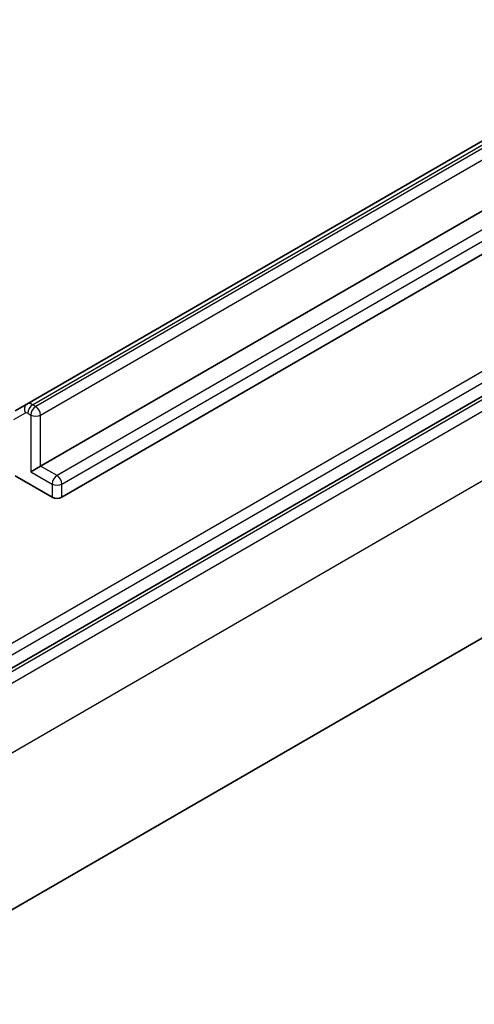
# Model space of a CAD drawing. Units: millimetres. Extents: x 72 to 7160, y 40 to 1451.
# Drawn here: x 1684 to 1708, y 364 to 417 of the extents above; entities that cross this region are included whole.
import ezdxf

# ---------------------------------------------------------------- set-up
doc = ezdxf.new("R2010")
doc.units = ezdxf.units.MM
doc.header["$LTSCALE"] = 5
doc.layers.add('Visible (ISO)', color=7, linetype='Continuous', lineweight=35)
doc.layers.add('Visible Narrow (ISO)', color=7, linetype='Continuous', lineweight=25)

msp = doc.modelspace()

# ---------------------------------------------------------------- linework, layer by layer
at = {"layer": 'Visible (ISO)'}
for p, q in [((1755.1899, 437.187), (1684.1256, 396.1581)), ((1679.3846, 379.6424), (1775.2158, 434.9706)), ((1684.8738, 392.8137), (1755.938, 433.8427)), ((1757.0871, 432.1587), (1686.0228, 391.1297)), ((1770.6401, 419.281), (1674.4888, 363.768)), ((1684.1256, 396.1581), (1683.5006, 395.7972)), ((1684.8738, 392.8137), (1684.3435, 392.5075)), ((1685.4925, 391.1297), (1683.4911, 392.2852))]:
    msp.add_line(p, q, dxfattribs=at)
msp.add_ellipse((1685.7577, 391.2828), major_axis=(-0.375, 0), ratio=0.5773503, start_param=0.7853982, end_param=2.3561945, dxfattribs=at)
at = {"layer": 'Visible Narrow (ISO)'}
for p, q in [((1684.4381, 396.1271), (1755.5024, 437.1561)), ((1755.6729, 437.0576), (1684.6086, 396.0287)), ((1684.8738, 395.5694), (1755.938, 436.5984)), ((1774.9507, 436.1444), (1679.1194, 380.8161)), ((1679.3846, 380.3569), (1775.2158, 435.6851)), ((1775.5526, 434.961), (1679.4013, 379.448)), ((1679.6665, 378.9887), (1775.8178, 434.5017)), ((1756.8219, 433.3324), (1685.7577, 392.3034)), ((1686.0228, 391.8441), (1757.0871, 432.8731)), ((1775.8178, 430.7254), (1679.6665, 375.2124)), ((1684.6086, 396.0287), (1684.4381, 396.1271)), ((1683.423, 395.3194), (1684.048, 395.6802)), ((1684.173, 395.6678), (1684.3435, 395.5694)), ((1684.3435, 395.5694), (1684.3435, 392.5075)), ((1684.8738, 392.8137), (1684.8738, 395.5694)), ((1685.7577, 392.3034), (1684.8738, 392.8137)), ((1684.3435, 392.5075), (1685.4925, 391.8441)), ((1685.4925, 391.8441), (1685.4925, 391.1297)), ((1686.0228, 391.1297), (1686.0228, 391.8441))]:
    msp.add_line(p, q, dxfattribs=at)
for centre, major_axis, ratio, start_param, end_param in [((1684.3131, 395.8333), (-0.1875, 0.3248), 0.8164966, 0, 1.5707963), ((1684.4381, 395.6168), (-0.3125, 0.5413), 0.5773503, 5.4977871, 6.2831853), ((1684.4381, 395.8209), (0.1875, 0.3248), 0.5773503, 0.7853982, 2.3561945), ((1684.6086, 395.7225), (0.1875, 0.3248), 0.5773503, 0.7853982, 2.3561945), ((1684.6086, 395.7225), (-0.1875, 0.3248), 0.5773503, 3.9269908, 5.4977871), ((1684.173, 395.4637), (-0.125, 0.2165), 0.5773503, 5.4977871, 6.2831853), ((1684.6086, 395.7225), (-0.375, 0), 0.5773503, 0.7853982, 2.3561945), ((1685.7577, 391.9972), (0.1875, 0.3248), 0.5773503, 0.7853982, 2.3561945), ((1685.7577, 391.9972), (-0.1875, 0.3248), 0.5773503, 3.9269908, 5.4977871), ((1685.7577, 391.9972), (-0.375, 0), 0.5773503, 0.7853982, 2.3561945)]:
    msp.add_ellipse(centre, major_axis=major_axis, ratio=ratio, start_param=start_param, end_param=end_param, dxfattribs=at)

doc.saveas('drawing.dxf')
